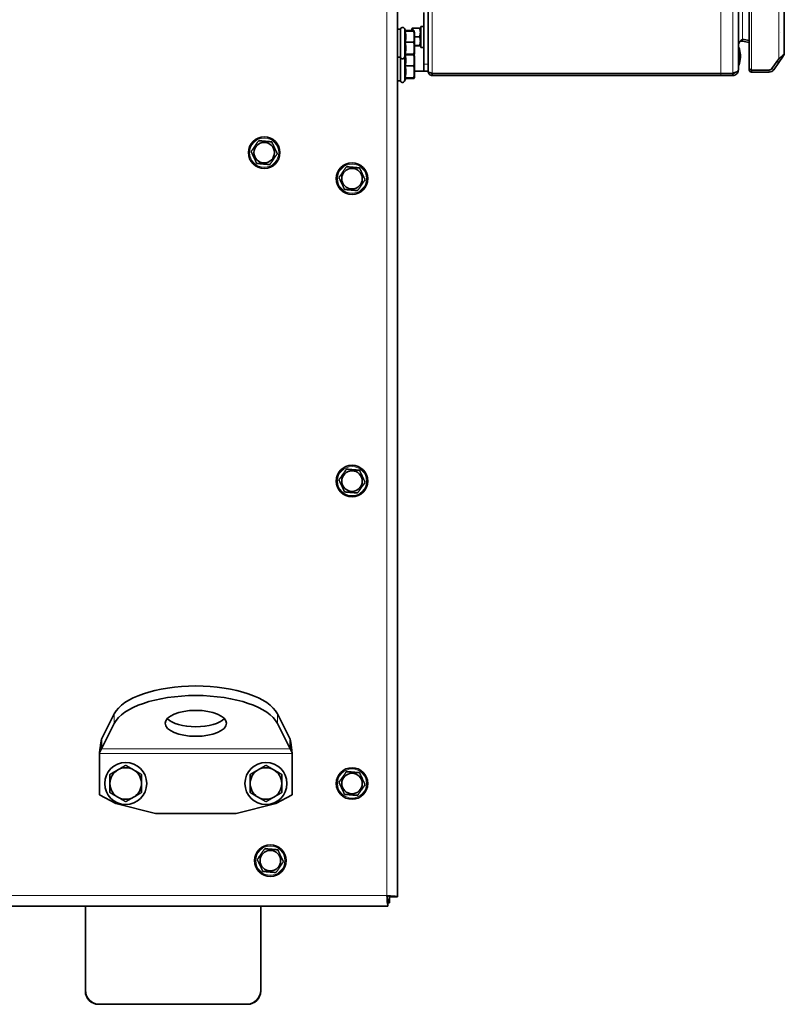
# Model space of a CAD drawing. Units: millimetres. Extents: x 3092 to 13712, y 791 to 7478.
# Drawn here: x 7393 to 7829, y 791 to 1352 of the extents above; entities that cross this region are included whole.
import ezdxf

# ---------------------------------------------------------------- set-up
doc = ezdxf.new("R2010")
doc.units = ezdxf.units.MM
doc.layers.add('Widoczne (ISO)', color=1, linetype='Continuous', lineweight=35)
doc.layers.add('Widoczne wąskie (ISO)', color=3, linetype='Continuous', lineweight=9)

msp = doc.modelspace()

# ---------------------------------------------------------------- linework, layer by layer
at = {"layer": 'Widoczne (ISO)'}
for p, q in [((7608.44, 2189.15), (7608.44, 851.98)), ((7608.54, 1997.56), (7608.54, 1300.56)), ((7802.94, 1323.76), (7802.94, 1717.36)), ((7809.15, 1324.59), (7809.15, 1716.41)), ((7829.15, 1333.51), (7829.15, 1707.49)), ((7623.44, 1327.06), (7623.44, 1356.51)), ((7625.94, 1322.96), (7625.94, 1357.55)), ((7621.84, 1336.56), (7621.84, 1348.56)), ((7623.44, 1348.56), (7621.84, 1348.56)), ((7608.54, 1347.06), (7610.14, 1347.06)), ((7610.14, 1331.06), (7610.14, 1347.06)), ((7613.17, 1345.79), (7612.43, 1347.37)), ((7612.8, 1345.79), (7617.8, 1345.79)), ((7612.96, 1346.24), (7617.8, 1346.24)), ((7616.64, 1347.01), (7616.96, 1347.56)), ((7616.64, 1347.01), (7616.64, 1346.24)), ((7617.41, 1347.64), (7621.08, 1347.64)), ((7618.06, 1345.58), (7618.02, 1345.73)), ((7618.24, 1344.91), (7618.06, 1345.58)), ((7618.24, 1333.21), (7618.24, 1344.91)), ((7621.84, 1347.01), (7621.52, 1347.56)), ((7826.95, 1344.95), (7826.95, 1344.95)), ((7612.8, 1339.55), (7617.8, 1339.55)), ((7618.24, 1342.72), (7621.08, 1342.72)), ((7618.24, 1337.64), (7621.08, 1337.64)), ((7618.24, 1337.49), (7621.08, 1337.49)), ((7621.84, 1338.11), (7621.52, 1337.56)), ((7809.15, 1340.53), (7805.32, 1341.28)), ((7805.32, 1340.1), (7805.54, 1341.24)), ((7805.32, 1340.1), (7809.15, 1339.36)), ((7613.27, 1332.55), (7612.43, 1330.76)), ((7612.8, 1332.82), (7617.8, 1332.82)), ((7613.14, 1332.29), (7617.8, 1332.29)), ((7613.17, 1332.29), (7613.16, 1332.31)), ((7613.17, 1332.34), (7617.8, 1332.34)), ((7618.06, 1332.55), (7618.02, 1332.39)), ((7618.24, 1333.21), (7618.06, 1332.55)), ((7618.24, 1331.41), (7618.06, 1332.08)), ((7623.44, 1336.56), (7621.84, 1336.56)), ((7803.14, 1336.56), (7802.94, 1336.56)), ((7803.14, 1336.56), (7802.94, 1336.56)), ((7803.14, 1336.56), (7803.14, 1326.56)), ((7803.14, 1336.56), (7803.14, 1336.56)), ((7804.14, 1332.31), (7804.14, 1330.81)), ((7804.14, 1332.31), (7804.14, 1332.31)), ((7825.95, 1327.93), (7828.57, 1331.67)), ((7828.18, 1331.94), (7828.57, 1331.67)), ((7608.54, 1331.06), (7610.14, 1331.06)), ((7610.14, 1317.56), (7610.14, 1331.06)), ((7612.8, 1326.05), (7617.8, 1326.05)), ((7618.24, 1319.71), (7618.24, 1331.41)), ((7623.44, 1327.06), (7623.44, 1323.06)), ((7802.94, 1326.56), (7803.14, 1326.56)), ((7825.95, 1330.02), (7822.12, 1324.55)), ((7825.95, 1327.93), (7823.11, 1323.86)), ((7824.97, 1328.62), (7825.95, 1327.93)), ((7826.05, 1330.17), (7826.05, 1330.17)), ((7618.24, 1323.06), (7623.33, 1323.06)), ((7623.33, 1323.06), (7623.44, 1323.06)), ((7623.44, 1323.06), (7625.94, 1323.06)), ((7628.34, 1320.56), (7628.34, 1321.76)), ((7628.34, 1321.76), (7792.94, 1321.76)), ((7792.94, 1320.56), (7628.34, 1320.56)), ((7792.94, 1321.76), (7799.74, 1321.76)), ((7799.74, 1320.56), (7792.94, 1320.56)), ((7799.74, 1320.56), (7799.74, 1321.76)), ((7810.45, 1323.7), (7820.48, 1323.7)), ((7810.45, 1322.5), (7810.45, 1323.7)), ((7820.48, 1322.5), (7810.45, 1322.5)), ((7608.54, 1317.56), (7610.14, 1317.56)), ((7613.27, 1319.05), (7612.43, 1317.26)), ((7612.8, 1319.32), (7617.8, 1319.32)), ((7613.17, 1318.84), (7617.8, 1318.84)), ((7618.24, 1319.71), (7618.06, 1319.05)), ((7446.92, 956.29), (7439.66, 941.85)), ((7547.22, 941.85), (7539.96, 956.29)), ((7439.66, 936.42), (7446.92, 950.85)), ((7539.96, 950.85), (7547.22, 936.42)), ((7439.66, 941.85), (7439.66, 938.28)), ((7547.22, 938.28), (7547.22, 941.85)), ((7438.44, 933.7), (7438.44, 910.06)), ((7439.66, 938.28), (7439.66, 936.42)), ((7547.22, 936.42), (7547.22, 938.28)), ((7548.44, 933.7), (7548.44, 910.06)), ((7447.85, 905.06), (7438.44, 910.06)), ((7470.44, 899.43), (7447.85, 905.06)), ((7539.04, 905.06), (7516.44, 899.43)), ((7548.44, 910.06), (7539.04, 905.06)), ((7470.44, 899.43), (7516.44, 899.43)), ((7603.03, 850.56), (7603.03, 846.56)), ((7603.94, 848.56), (7603.03, 848.56)), ((7603.94, 848.56), (7603.94, 852.25)), ((7604.44, 851.98), (7608.44, 851.98)), ((7603.03, 846.56), (6305.86, 846.56)), ((7430.44, 798.56), (7430.44, 846.56)), ((7530.44, 846.56), (7530.44, 798.56)), ((7430.44, 798.06), (7430.44, 798.56)), ((7530.44, 798.56), (7530.44, 798.06)), ((7438.44, 790.56), (7437.94, 790.56)), ((7522.44, 790.56), (7438.44, 790.56)), ((7522.94, 790.56), (7522.44, 790.56))]:
    msp.add_line(p, q, dxfattribs=at)
for centre, radius in [((7532.44, 1276.56), 9), ((7532.44, 1276.56), 5.85), ((7582.54, 1261.71), 9), ((7582.54, 1261.71), 5.85), ((7582.54, 1089.13), 9), ((7582.54, 1089.13), 5.85), ((7453.44, 916.56), 12), ((7533.44, 916.56), 12), ((7582.54, 916.56), 9), ((7582.54, 916.56), 5.85), ((7535.94, 872.56), 9), ((7535.94, 872.56), 5.85)]:
    msp.add_circle(centre, radius, dxfattribs=at)
for centre, radius, start, end in [((7611.34, 1346.86), 1.2, 25, 180), ((7791.42, 1331.56), 12.74, 3.3747, 23.1063), ((7791.42, 1331.56), 12.74, 3.3747, 23.1063), ((7611.34, 1331.26), 1.2, 180, 335), ((7791.42, 1331.56), 12.74, 336.8937, 356.6253), ((7820.48, 1325.7), 2, 270, 325), ((7820.48, 1325.7), 3.2, 270, 325), ((7820.48, 1325.7), 2, 270.1623, 294.8554), ((7820.48, 1325.7), 2, 300.0783, 324.9039), ((7611.34, 1317.76), 1.2, 180, 335), ((7453.44, 916.56), 9, 120, 180), ((7453.44, 916.56), 9, 60, 120), ((7453.44, 916.56), 9, 0, 60), ((7533.44, 916.56), 9, 120, 180), ((7533.44, 916.56), 9, 60, 120), ((7533.44, 916.56), 9, 0, 60), ((7453.44, 916.56), 9, 180, 240), ((7453.44, 916.56), 9, 300, 0), ((7533.44, 916.56), 9, 180, 240), ((7533.44, 916.56), 9, 300, 0), ((7453.44, 916.56), 9, 240, 300), ((7533.44, 916.56), 9, 240, 300), ((7438.44, 798.56), 8, 180, 270), ((7437.94, 798.06), 7.5, 180, 270), ((7522.44, 798.56), 8, 270, 0), ((7522.94, 798.06), 7.5, 270, 0)]:
    msp.add_arc(centre, radius, start, end, dxfattribs=at)
for centre, major_axis, start_param, end_param in [((7493.44, 952.11), (47.56, 0), 0.20944, 2.932153), ((7493.44, 946.67), (-47.56, 0), 3.351032, 6.073746), ((7493.44, 956.33), (-17.5, 0), 0.376459, 2.765134)]:
    msp.add_ellipse(centre, major_axis=major_axis, ratio=0.422618, start_param=start_param, end_param=end_param, dxfattribs=at)
msp.add_ellipse((7493.44, 950.9), major_axis=(17.5, 0), ratio=0.422618, dxfattribs=at)
for points, weights in [([(7612.8, 1339.55), (7613.68, 1342.67), (7612.8, 1345.79)], [1.05723361199, 1.22078822095, 1.05723361199]), ([(7616.96, 1347.56), (7616.98, 1347.6), (7617.41, 1347.64)], [1.07715280372, 1.07344207172, 1]), ([(7617.41, 1347.64), (7617.15, 1346.9), (7617.05, 1346.24)], [1, 1.04205259162, 1.06124268411]), ([(7617.8, 1346.24), (7617.96, 1345.97), (7618.02, 1345.73)], [1, 1.04468315051, 1.06355405808]), ([(7617.88, 1345.75), (7617.84, 1345.99), (7617.8, 1346.24)], [1.02269848767, 1.01233234849, 1]), ([(7617.8, 1345.79), (7618.04, 1345.68), (7618.06, 1345.58)], [1, 1.06806666347, 1.07623604766]), ([(7617.8, 1339.55), (7618.3, 1342.67), (7617.8, 1345.79)], [1, 1.15470053838, 1]), ([(7621.08, 1347.64), (7621.5, 1347.6), (7621.52, 1347.56)], [1, 1.07344207172, 1.07715280372]), ([(7621.08, 1342.72), (7621.91, 1345.18), (7621.08, 1347.64)], [1, 1.15470053838, 1]), ([(7612.8, 1332.82), (7613.68, 1336.18), (7612.8, 1339.55)], [1.05723361199, 1.22078822095, 1.05723361199]), ([(7617.8, 1332.82), (7618.3, 1336.18), (7617.8, 1339.55)], [1, 1.15470053838, 1]), ([(7621.08, 1337.64), (7621.91, 1340.18), (7621.08, 1342.72)], [1, 1.15470053838, 1]), ([(7621.08, 1337.49), (7621.91, 1337.56), (7621.08, 1337.64)], [1, 1.15470053838, 1]), ([(7613.27, 1332.55), (7613.32, 1332.67), (7612.8, 1332.82)], [1.13783292402, 1.14882585648, 1.05723361199]), ([(7612.8, 1326.05), (7613.63, 1328.99), (7612.93, 1331.82)], [1.05723361199, 1.20986532221, 1.07762045069]), ([(7617.8, 1332.34), (7618.3, 1332.58), (7617.8, 1332.82)], [1, 1.15470053838, 1]), ([(7617.8, 1332.29), (7618.04, 1332.18), (7618.06, 1332.08)], [1, 1.06806666347, 1.07623604766]), ([(7617.8, 1326.05), (7618.3, 1329.17), (7617.8, 1332.29)], [1, 1.15470053838, 1]), ([(7617.96, 1332.2), (7618.02, 1332.36), (7618.05, 1332.52)], [1.04411990664, 1.06362445849, 1.07168081918]), ([(7612.8, 1319.32), (7613.68, 1322.68), (7612.8, 1326.05)], [1.05723361199, 1.22078822095, 1.05723361199]), ([(7617.8, 1319.32), (7618.3, 1322.68), (7617.8, 1326.05)], [1, 1.15470053838, 1]), ([(7613.27, 1319.05), (7613.32, 1319.17), (7612.8, 1319.32)], [1.13783292402, 1.14882585648, 1.05723361199]), ([(7617.8, 1318.84), (7618.3, 1319.08), (7617.8, 1319.32)], [1, 1.15470053838, 1]), ([(7524.96, 1277.19), (7527.1, 1280.27), (7529.25, 1283.35)], [1, 1.15470053838, 1]), ([(7529.25, 1283.35), (7532.99, 1283.04), (7536.73, 1282.73)], [1, 1.15470053838, 1]), ([(7536.73, 1282.73), (7538.32, 1279.33), (7539.92, 1275.94)], [1, 1.15470053838, 1]), ([(7528.16, 1270.4), (7526.56, 1273.8), (7524.96, 1277.19)], [1, 1.15470053838, 1]), ([(7539.92, 1275.94), (7537.78, 1272.85), (7535.64, 1269.77)], [1, 1.15470053838, 1]), ([(7535.64, 1269.77), (7531.9, 1270.09), (7528.16, 1270.4)], [1, 1.15470053838, 1]), ([(7575.06, 1262.33), (7577.2, 1265.42), (7579.35, 1268.5)], [1, 1.15470053838, 1]), ([(7579.35, 1268.5), (7583.09, 1268.18), (7586.83, 1267.87)], [1, 1.15470053838, 1]), ([(7586.83, 1267.87), (7588.42, 1264.47), (7590.02, 1261.08)], [1, 1.15470053838, 1]), ([(7578.26, 1255.54), (7576.66, 1258.94), (7575.06, 1262.33)], [1, 1.15470053838, 1]), ([(7590.02, 1261.08), (7587.88, 1258), (7585.74, 1254.91)], [1, 1.15470053838, 1]), ([(7585.74, 1254.91), (7582, 1255.23), (7578.26, 1255.54)], [1, 1.15470053838, 1]), ([(7575.06, 1089.76), (7577.2, 1092.84), (7579.35, 1095.93)], [1, 1.15470053838, 1]), ([(7579.35, 1095.93), (7583.09, 1095.61), (7586.83, 1095.3)], [1, 1.15470053838, 1]), ([(7586.83, 1095.3), (7588.42, 1091.9), (7590.02, 1088.51)], [1, 1.15470053838, 1]), ([(7578.26, 1082.97), (7576.66, 1086.37), (7575.06, 1089.76)], [1, 1.15470053838, 1]), ([(7590.02, 1088.51), (7587.88, 1085.42), (7585.74, 1082.34)], [1, 1.15470053838, 1]), ([(7585.74, 1082.34), (7582, 1082.66), (7578.26, 1082.97)], [1, 1.15470053838, 1]), ([(7444.44, 921.76), (7446.85, 923.15), (7448.94, 924.36)], [1, 1.0379548493, 1]), ([(7444.44, 916.56), (7444.44, 918.97), (7444.44, 921.76)], [1, 1.0379548493, 1]), ([(7448.94, 924.36), (7451.03, 925.56), (7453.44, 926.96)], [1, 1.0379548493, 1]), ([(7453.44, 926.96), (7455.85, 925.56), (7457.94, 924.36)], [1, 1.0379548493, 1]), ([(7457.94, 924.36), (7460.03, 923.15), (7462.44, 921.76)], [1, 1.0379548493, 1]), ([(7462.44, 921.76), (7462.44, 918.97), (7462.44, 916.56)], [1, 1.0379548493, 1]), ([(7524.44, 921.76), (7526.85, 923.15), (7528.94, 924.36)], [1, 1.0379548493, 1]), ([(7524.44, 916.56), (7524.44, 918.97), (7524.44, 921.76)], [1, 1.0379548493, 1]), ([(7528.94, 924.36), (7531.03, 925.56), (7533.44, 926.96)], [1, 1.0379548493, 1]), ([(7533.44, 926.96), (7535.85, 925.56), (7537.94, 924.36)], [1, 1.0379548493, 1]), ([(7537.94, 924.36), (7540.03, 923.15), (7542.44, 921.76)], [1, 1.0379548493, 1]), ([(7542.44, 921.76), (7542.44, 918.97), (7542.44, 916.56)], [1, 1.0379548493, 1]), ([(7575.06, 917.19), (7577.2, 920.27), (7579.35, 923.35)], [1, 1.15470053838, 1]), ([(7579.35, 923.35), (7583.09, 923.04), (7586.83, 922.73)], [1, 1.15470053838, 1]), ([(7586.83, 922.73), (7588.42, 919.33), (7590.02, 915.94)], [1, 1.15470053838, 1]), ([(7444.44, 911.37), (7444.44, 914.15), (7444.44, 916.56)], [1, 1.0379548493, 1]), ([(7462.44, 916.56), (7462.44, 914.15), (7462.44, 911.37)], [1, 1.0379548493, 1]), ([(7524.44, 911.37), (7524.44, 914.15), (7524.44, 916.56)], [1, 1.0379548493, 1]), ([(7542.44, 916.56), (7542.44, 914.15), (7542.44, 911.37)], [1, 1.0379548493, 1]), ([(7578.26, 910.4), (7576.66, 913.8), (7575.06, 917.19)], [1, 1.15470053838, 1]), ([(7590.02, 915.94), (7587.88, 912.85), (7585.74, 909.77)], [1, 1.15470053838, 1]), ([(7448.94, 908.77), (7446.85, 909.97), (7444.44, 911.37)], [1, 1.0379548493, 1]), ([(7462.44, 911.37), (7460.03, 909.97), (7457.94, 908.77)], [1, 1.0379548493, 1]), ([(7528.94, 908.77), (7526.85, 909.97), (7524.44, 911.37)], [1, 1.0379548493, 1]), ([(7542.44, 911.37), (7540.03, 909.97), (7537.94, 908.77)], [1, 1.0379548493, 1]), ([(7585.74, 909.77), (7582, 910.09), (7578.26, 910.4)], [1, 1.15470053838, 1]), ([(7453.44, 906.17), (7451.03, 907.56), (7448.94, 908.77)], [1, 1.0379548493, 1]), ([(7457.94, 908.77), (7455.85, 907.56), (7453.44, 906.17)], [1, 1.0379548493, 1]), ([(7533.44, 906.17), (7531.03, 907.56), (7528.94, 908.77)], [1, 1.0379548493, 1]), ([(7537.94, 908.77), (7535.85, 907.56), (7533.44, 906.17)], [1, 1.0379548493, 1]), ([(7528.46, 873.19), (7530.6, 876.27), (7532.75, 879.35)], [1, 1.15470053838, 1]), ([(7532.75, 879.35), (7536.49, 879.04), (7540.23, 878.73)], [1, 1.15470053838, 1]), ([(7540.23, 878.73), (7541.82, 875.33), (7543.42, 871.94)], [1, 1.15470053838, 1]), ([(7531.66, 866.4), (7530.06, 869.8), (7528.46, 873.19)], [1, 1.15470053838, 1]), ([(7543.42, 871.94), (7541.28, 868.85), (7539.14, 865.77)], [1, 1.15470053838, 1]), ([(7539.14, 865.77), (7535.4, 866.09), (7531.66, 866.4)], [1, 1.15470053838, 1])]:
    msp.add_rational_spline(points, weights, degree=2, dxfattribs=at)
for points in [[(7805.32, 1341.28), (7805.03, 1341.02), (7804.43, 1340.49), (7803.63, 1339.71), (7803.07, 1338.92), (7802.94, 1338.4), (7802.94, 1338.14)], [(7802.94, 1338.14), (7802.94, 1338.43), (7803.07, 1339.02), (7803.63, 1339.73), (7804.43, 1340.14), (7805.03, 1340.16), (7805.32, 1340.1)], [(7828.57, 1332.42), (7828.38, 1332.15), (7827.9, 1331.62), (7826.98, 1330.82), (7826.29, 1330.29), (7825.95, 1330.02)], [(7828.57, 1331.67), (7828.7, 1331.85), (7828.91, 1332.23), (7829.11, 1332.85), (7829.15, 1333.29), (7829.15, 1333.51)], [(7829.15, 1333.51), (7829.15, 1333.38), (7829.11, 1333.14), (7828.91, 1332.78), (7828.7, 1332.54), (7828.57, 1332.42)], [(7625.94, 1322.96), (7625.94, 1322.65), (7626.07, 1322.02), (7626.6, 1321.22), (7627.4, 1320.69), (7628.03, 1320.56), (7628.34, 1320.56)], [(7628.34, 1321.76), (7628.03, 1321.86), (7627.4, 1322.06), (7626.6, 1322.36), (7626.07, 1322.66), (7625.94, 1322.86), (7625.94, 1322.96)], [(7799.74, 1320.56), (7800.16, 1320.56), (7801, 1320.73), (7802.06, 1321.44), (7802.78, 1322.51), (7802.94, 1323.34), (7802.94, 1323.76)], [(7802.94, 1323.76), (7802.94, 1323.6), (7802.78, 1323.26), (7802.06, 1322.76), (7801, 1322.26), (7800.16, 1321.93), (7799.74, 1321.76)], [(7809.28, 1324.34), (7809.2, 1324.17), (7809.16, 1323.98), (7809.16, 1323.8)], [(7810.45, 1323.7), (7810.42, 1323.7), (7810.4, 1323.71), (7810.38, 1323.73)], [(7810.45, 1323.7), (7810.42, 1323.7), (7810.4, 1323.71), (7810.38, 1323.73)], [(7822.12, 1324.55), (7821.92, 1324.27), (7821.44, 1323.86), (7820.83, 1323.71), (7820.48, 1323.7)], [(7608.44, 1299.8), (7608.51, 1300.05), (7608.54, 1300.3), (7608.54, 1300.56)], [(7608.44, 1300.51), (7608.51, 1300.53), (7608.54, 1300.55), (7608.54, 1300.56)]]:
    msp.add_open_spline(points, degree=3, dxfattribs=at)
for points, knots in [([(7627.64, 1321.99), (7627.67, 1321.97), (7627.88, 1321.83), (7628.13, 1321.76), (7628.34, 1321.76)], [0.6024086, 0.6024086, 0.6024086, 0.6024086, 0.6666667, 0.9997668, 0.9997668, 0.9997668, 0.9997668]), ([(7628.34, 1321.76), (7628.13, 1321.76), (7627.88, 1321.83), (7627.67, 1321.97), (7627.64, 1321.99)], [0, 0, 0, 0, 0.3333333, 0.3978325, 0.3978325, 0.3978325, 0.3978325]), ([(7801.15, 1322.34), (7800.97, 1322.16), (7800.52, 1321.87), (7800, 1321.76), (7799.74, 1321.76)], [0.502389, 0.502389, 0.502389, 0.502389, 0.75, 1, 1, 1, 1]), ([(7799.74, 1321.76), (7800, 1321.76), (7800.52, 1321.87), (7800.97, 1322.16), (7801.15, 1322.34)], [0.0001119, 0.0001119, 0.0001119, 0.0001119, 0.25, 0.497504, 0.497504, 0.497504, 0.497504]), ([(7810.45, 1322.5), (7810.11, 1322.5), (7809.77, 1322.64), (7809.53, 1322.88), (7809.16, 1323.26), (7809.06, 1323.87), (7809.27, 1324.34)], [0, 0, 0, 0, 0.2482575, 0.2482575, 0.2482575, 0.6283747, 0.6283747, 0.6283747, 0.6283747]), ([(7809.16, 1324.59), (7809.16, 1324.5), (7809.2, 1324.42), (7809.28, 1324.34), (7809.34, 1324.27), (7809.43, 1324.21), (7809.53, 1324.15), (7809.77, 1324), (7810.11, 1323.85), (7810.45, 1323.7)], [0.5014457, 0.5014457, 0.5014457, 0.5014457, 0.6418099, 0.6418099, 0.6418099, 0.7468473, 0.7468473, 0.7468473, 1, 1, 1, 1]), ([(7439.66, 941.85), (7439.38, 940.87), (7439.11, 939.04), (7438.83, 936.87), (7438.7, 935.86), (7438.57, 934.78), (7438.44, 933.7)], [0, 0, 0, 0, 0.774026, 0.774026, 0.774026, 1.134464, 1.134464, 1.134464, 1.134464]), ([(7548.44, 933.7), (7548.16, 936.02), (7547.89, 938.33), (7547.61, 939.99), (7547.48, 940.76), (7547.35, 941.4), (7547.22, 941.85)], [0, 0, 0, 0, 0.774026, 0.774026, 0.774026, 1.134464, 1.134464, 1.134464, 1.134464]), ([(7439.66, 936.42), (7439.3, 935.98), (7438.93, 935.05), (7438.57, 934.04), (7438.52, 933.93), (7438.48, 933.81), (7438.44, 933.7)], [0, 0, 0, 0, 1.018675, 1.018675, 1.018675, 1.134464, 1.134464, 1.134464, 1.134464]), ([(7547.22, 936.42), (7547.59, 935.98), (7547.95, 935.05), (7548.32, 934.04), (7548.36, 933.93), (7548.4, 933.81), (7548.44, 933.7)], [0, 0, 0, 0, 1.018675, 1.018675, 1.018675, 1.134464, 1.134464, 1.134464, 1.134464]), ([(7602.44, 852.56), (7603.2, 852.42), (7603.94, 852.28), (7604.26, 852.14), (7604.38, 852.09), (7604.44, 852.03), (7604.44, 851.98)], [0, 0, 0, 0, 1.135812, 1.135812, 1.135812, 1.570796, 1.570796, 1.570796, 1.570796]), ([(7602.44, 852.56), (7602.58, 851.81), (7602.72, 851.07), (7602.87, 850.75), (7602.92, 850.63), (7602.97, 850.56), (7603.03, 850.56)], [0, 0, 0, 0, 1.135812, 1.135812, 1.135812, 1.570796, 1.570796, 1.570796, 1.570796]), ([(7602.44, 852.56), (7602.55, 850.84), (7602.66, 849.13), (7602.76, 848), (7602.85, 847.08), (7602.94, 846.56), (7603.03, 846.56)], [0, 0, 0, 0, 0.86303, 0.86303, 0.86303, 1.570796, 1.570796, 1.570796, 1.570796]), ([(7608.44, 851.98), (7608.44, 852.08), (7607.65, 852.19), (7606.34, 852.3), (7605.27, 852.39), (7603.86, 852.48), (7602.44, 852.56)], [0, 0, 0, 0, 0.86303, 0.86303, 0.86303, 1.570796, 1.570796, 1.570796, 1.570796])]:
    msp.add_open_spline(points, degree=3, knots=knots, dxfattribs=at)
at = {"layer": 'Widoczne wąskie (ISO)'}
for p, q in [((7602.44, 852.56), (7602.44, 2188.56)), ((7792.94, 1321.76), (7792.94, 1719.36)), ((7799.74, 1321.76), (7799.74, 1719.36)), ((7810.45, 1717.3), (7810.45, 1323.7)), ((7825.95, 1710.97), (7825.95, 1330.02)), ((7805.32, 1341.28), (7805.32, 1699.85)), ((7623.33, 1348.56), (7623.33, 1356.47)), ((7628.34, 1321.76), (7628.34, 1358.55)), ((7612.43, 1347.37), (7612.43, 1330.76)), ((7623.33, 1323.06), (7623.33, 1336.56)), ((7612.43, 1330.76), (7612.43, 1317.26)), ((7623.44, 1327.06), (7625.94, 1327.06)), ((7792.94, 1320.56), (7792.94, 1321.76)), ((7820.48, 1323.7), (7820.48, 1323.7)), ((7820.48, 1323.7), (7820.48, 1322.5)), ((7822.12, 1324.55), (7823.11, 1323.86)), ((7446.92, 956.29), (7446.92, 950.85)), ((7539.96, 956.29), (7539.96, 950.85)), ((7548.44, 933.7), (7438.44, 933.7)), ((7439.66, 936.42), (7547.22, 936.42)), ((6306.44, 852.56), (7602.44, 852.56))]:
    msp.add_line(p, q, dxfattribs=at)
for centre in [(7532.44, 1276.56), (7582.54, 1261.71), (7582.54, 1089.13), (7582.54, 916.56), (7535.94, 872.56)]:
    msp.add_circle(centre, 8.31, dxfattribs=at)

doc.saveas('drawing.dxf')
